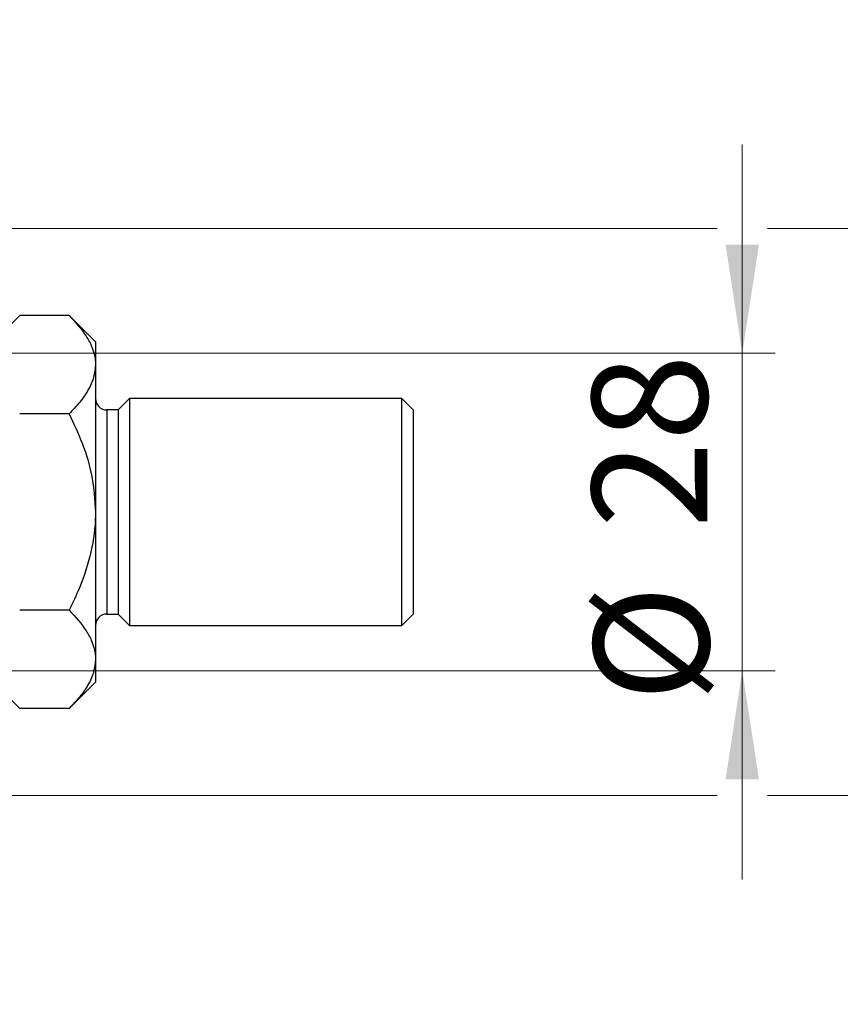
# Model space of a CAD drawing. Units: millimetres. Extents: x 15 to 415, y 5 to 292.
# Drawn here: x 319 to 344, y 186 to 215 of the extents above; entities that cross this region are included whole.
import ezdxf

# ---------------------------------------------------------------- set-up
doc = ezdxf.new("R2010")
doc.units = ezdxf.units.MM
doc.styles.add('SLDTEXTSTYLE0', font='TXT', dxfattribs={"width": 0.75})
doc.dimstyles.new('SLDDIMSTYLE1', dxfattribs={"dimtxt": 3.5, "dimasz": 3.302, "dimexe": 0, "dimexo": 0.0625, "dimgap": 0.875, "dimtad": 1, "dimdec": 0, "dimlfac": 2.9, "dimrnd": 1e-09, "dimzin": 12, "dimdsep": 46, "dimtxsty": 'SLDTEXTSTYLE0', "dimsah": 1, "dimcen": 0.09, "dimadec": 0, "dimazin": 3, "dimtfac": 1, "dimtdec": 0, "dimtmove": 0, "dimatfit": 0, "dimfxl": 1, "dimfrac": 2, "dimtolj": 1, "dimtzin": 12, "dimarcsym": 0})

# ---------------------------------------------------------------- blocks, each defined once
blk = doc.blocks.new('_D_3')
at = {"color": 7, "linetype": 'Continuous', "lineweight": 0}
for p, q in [((341.285, 205.335), (341.285, 211.685)), ((308.664, 205.335), (342.285, 205.335)), ((341.285, 195.68), (341.285, 205.335)), ((308.664, 195.68), (309.488, 195.68)), ((311.012, 195.68), (342.285, 195.68)), ((341.285, 195.68), (341.285, 189.33))]:
    blk.add_line(p, q, dxfattribs=at)
at = {"color": 7, "linetype": 'Continuous', "lineweight": 18}
for points in [[(341.285, 205.335), (341.793, 208.637), (340.777, 208.637)], [(341.285, 195.68), (340.777, 192.378), (341.793, 192.378)]]:
    blk.add_solid(points, dxfattribs=at)
at = {"color": 7, "linetype": 'Continuous', "lineweight": 18, "char_height": 3.5, "attachment_point": 1, "rotation": 90, "style": 'SLDTEXTSTYLE0'}
for s, insert in [('28', (336.72, 200.011)), ('%%c', (336.773, 194.732))]:
    blk.add_mtext(s, dxfattribs=dict(at, insert=insert))
blk = doc.blocks.new('_D_4')
at = {"color": 7, "linetype": 'Continuous', "lineweight": 0}
for p, q in [((349.961, 209.128), (349.961, 215.478)), ((307.285, 209.128), (340.523, 209.128)), ((342.047, 209.128), (350.961, 209.128)), ((349.961, 209.128), (349.961, 191.887)), ((307.285, 191.887), (309.488, 191.887)), ((311.012, 191.887), (340.523, 191.887)), ((342.047, 191.887), (350.961, 191.887)), ((349.961, 191.887), (349.961, 185.537))]:
    blk.add_line(p, q, dxfattribs=at)
at = {"color": 7, "linetype": 'Continuous', "lineweight": 18}
for points in [[(349.961, 209.128), (350.469, 212.43), (349.453, 212.43)], [(349.961, 191.887), (349.453, 188.585), (350.469, 188.585)]]:
    blk.add_solid(points, dxfattribs=at)
at = {"color": 7, "linetype": 'Continuous', "lineweight": 18, "char_height": 3.5, "attachment_point": 1, "rotation": 90, "style": 'SLDTEXTSTYLE0'}
for s, insert in [('50', (345.396, 200.561)), ('%%c', (345.449, 195.282))]:
    blk.add_mtext(s, dxfattribs=dict(at, insert=insert))

msp = doc.modelspace()

# ---------------------------------------------------------------- linework, layer by layer
at = {"color": 7, "linetype": 'Continuous', "lineweight": 25}
for p, q in [((319.3264, 206.4802), (318.5262, 205.68)), ((320.8295, 206.4802), (319.3264, 206.4802)), ((321.6297, 205.68), (320.8295, 206.4802)), ((321.6297, 205.68), (321.6297, 204.9871)), ((321.6297, 204.9871), (321.6297, 200.5076)), ((322.6641, 203.9559), (322.3193, 203.6111)), ((330.94, 203.9559), (322.6641, 203.9559)), ((322.6641, 203.9559), (322.6641, 197.0593)), ((331.2848, 203.6111), (330.94, 203.9559)), ((330.94, 197.0593), (330.94, 203.9559)), ((322.3193, 203.6111), (321.9745, 203.6111)), ((322.3193, 203.6111), (322.3193, 197.4042)), ((331.2848, 203.6111), (331.2848, 197.4042)), ((320.8295, 203.4939), (319.3264, 203.4939)), ((321.6297, 200.5076), (321.6297, 196.0282)), ((320.8295, 197.5213), (319.3264, 197.5213)), ((321.9745, 197.4042), (322.3193, 197.4042)), ((322.3193, 197.4042), (322.6641, 197.0593)), ((330.94, 197.0593), (331.2848, 197.4042)), ((322.6641, 197.0593), (330.94, 197.0593)), ((321.6297, 196.0282), (321.6297, 195.3352)), ((318.5262, 195.3352), (319.3264, 194.535)), ((320.8295, 194.535), (321.6297, 195.3352)), ((320.8295, 194.535), (319.3264, 194.535))]:
    msp.add_line(p, q, dxfattribs=at)
at = {"color": 8, "linetype": 'Continuous', "lineweight": 25}
msp.add_line((321.9745, 203.6111), (321.9745, 197.4042), dxfattribs=at)
at = {"color": 7, "linetype": 'Continuous', "lineweight": 25}
for centre, start, end in [((321.9745, 203.9559), 180, 270), ((321.9745, 197.0593), 90, 180)]:
    msp.add_arc(centre, 0.3448, start, end, dxfattribs=at)
for points, knots in [([(320.8295, 206.4802), (321.0176, 206.2757), (321.3026, 205.9659), (321.5329, 205.5223), (321.6191, 205.2293), (321.6269, 205.0496), (321.6297, 204.9871)], [0, 0, 0, 0, 0.4320447, 0.6543481, 0.8796518, 1, 1, 1, 1]), ([(321.6297, 204.9871), (321.6182, 204.8572), (321.5952, 204.5948), (321.4169, 204.2129), (321.1622, 203.8436), (320.9407, 203.6108), (320.8295, 203.4939)], [0, 0, 0, 0, 0.2495773, 0.5043628, 0.7510463, 1, 1, 1, 1]), ([(320.8295, 203.4939), (320.9666, 203.2), (321.2524, 202.5872), (321.5614, 201.5861), (321.6067, 200.8707), (321.6297, 200.5076)], [0, 0, 0, 0, 0.3121831, 0.6508713, 1, 1, 1, 1]), ([(321.6297, 200.5076), (321.6294, 200.4713), (321.6267, 200.0651), (321.5201, 199.276), (321.2083, 198.318), (320.9365, 197.7463), (320.8295, 197.5213)], [0, 0, 0, 0, 0.03496204, 0.39092983, 0.7602862, 1, 1, 1, 1]), ([(320.8295, 197.5213), (321.0176, 197.3168), (321.3026, 197.007), (321.5329, 196.5634), (321.6191, 196.2704), (321.6269, 196.0907), (321.6297, 196.0282)], [0, 0, 0, 0, 0.4320447, 0.6543481, 0.8796518, 1, 1, 1, 1]), ([(321.6297, 196.0282), (321.6182, 195.8983), (321.5952, 195.636), (321.4169, 195.254), (321.1622, 194.8848), (320.9407, 194.652), (320.8295, 194.535)], [0, 0, 0, 0, 0.2495773, 0.5043628, 0.7510463, 1, 1, 1, 1])]:
    msp.add_open_spline(points, degree=3, knots=knots, dxfattribs=at)

# ---------------------------------------------------------------- dimensions: what is measured, and where the dimension line sits
at = {"color": 7, "linetype": 'Continuous', "lineweight": 18}
for base, p1, p2, picture, middle in [((349.9609, 191.8869), (306.2848, 209.1283), (306.2848, 191.8869), '_D_4', (349.9609, 200.5076)), ((341.2848, 205.3352), (307.6641, 195.68), (307.6641, 205.3352), '_D_3', (341.2848, 199.9577))]:
    dim = msp.add_linear_dim(base=base, p1=p1, p2=p2, angle=90, text='%%c<>', dimstyle='SLDDIMSTYLE1', dxfattribs=at)
    dim.commit()
    dim.dimension.update_dxf_attribs({"geometry": picture, "text_midpoint": middle, "dimtype": 160})

doc.saveas('drawing.dxf')
